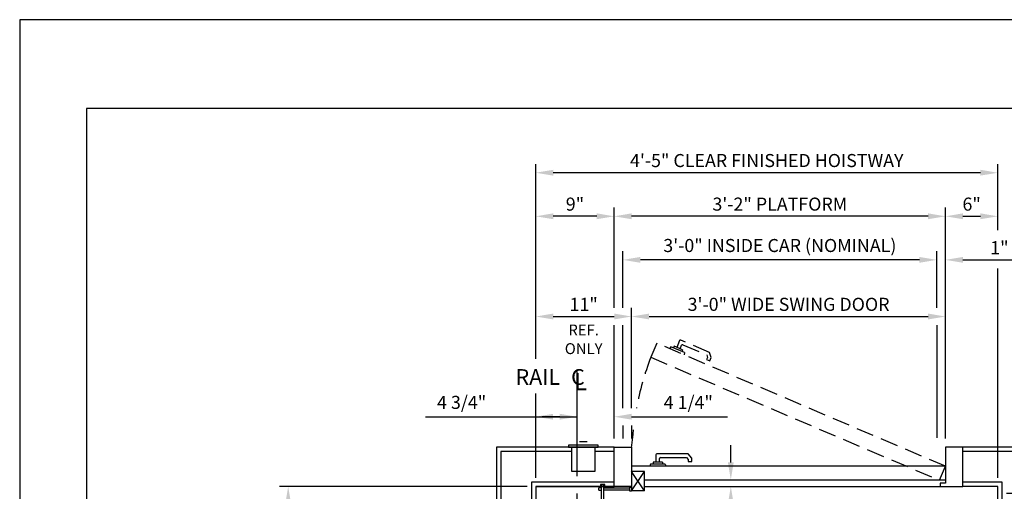
# Model space of a CAD drawing. Units: inches. Extents: x 0 to 173, y 0 to 224.
# Drawn here: x 0 to 113, y 170 to 224 of the extents above; entities that cross this region are included whole.
import ezdxf
from ezdxf.enums import TextEntityAlignment as Align

# ---------------------------------------------------------------- set-up
doc = ezdxf.new("R2010")
doc.units = ezdxf.units.IN
doc.header["$LTSCALE"] = 16
doc.header["$MEASUREMENT"] = 0
doc.linetypes.add('CENTER2', pattern=[1.125, 0.75, -0.125, 0.125, -0.125])
doc.linetypes.add('HIDDEN2', pattern=[0.1875, 0.125, -0.0625])
for name, color, linetype in [('1', 7, 'Continuous'), ('2', 1, 'CENTER2'), ('3', 5, 'Continuous'), ('4', 5, 'HIDDEN2'), ('5', 5, 'Continuous'), ('8', 6, 'Continuous'), ('Door Locks - EMI', 7, 'Continuous'), ('Door Locks - GAL', 7, 'Continuous')]:
    doc.layers.add(name, color=color, linetype=linetype)
doc.styles.add('ITALIC', font='SIMPLEX', dxfattribs={"oblique": 10})
doc.styles.get("Standard").update_dxf_attribs({"font": 'romans.shx', "height": 1.5})
doc.dimstyles.get("Standard").update_dxf_attribs({"dimtxt": 1.5, "dimasz": 2, "dimexe": 1, "dimexo": 1, "dimgap": 0.5, "dimtad": 1, "dimdec": 4, "dimzin": 3, "dimdsep": 46, "dimlunit": 4, "dimtxsty": 'Standard', "dimcen": 0.09, "dimadec": 0, "dimazin": 0, "dimtfac": 1, "dimtdec": 4, "dimtofl": 0, "dimtmove": 0, "dimatfit": 3, "dimfxl": 1, "dimfrac": 2, "dimtolj": 1, "dimtzin": 0, "dimarcsym": 0})

# ---------------------------------------------------------------- blocks, each defined once
blk = doc.blocks.new('*D59')
at = {"layer": '3', "color": 0, "lineweight": -2, "transparency": 16777216}
for p, q in [((69.19, 191.27), (69.19, 197.77)), ((105.19, 191.27), (105.19, 197.77)), ((103.19, 196.77), (71.19, 196.77))]:
    blk.add_line(p, q, dxfattribs=at)
at = {"layer": '3', "color": 0, "transparency": 16777216}
for points in [[(71.19, 197.11), (71.19, 196.44), (69.19, 196.77)], [(103.19, 197.11), (103.19, 196.44), (105.19, 196.77)]]:
    blk.add_solid(points, dxfattribs=at)
at = {"layer": 'DEFPOINTS', "color": 0, "transparency": 16777216}
for p in [(69.19, 196.77), (69.19, 190.27), (105.19, 190.27)]:
    blk.add_point(p, dxfattribs=at)
at = {"layer": '3', "color": 0, "transparency": 16777216, "insert": (87.19, 198.42), "char_height": 1.5, "attachment_point": 5}
blk.add_mtext('\\A1;3\'-0" INSIDE CAR (NOMINAL)', dxfattribs=at)
blk = doc.blocks.new('*D60')
at = {"layer": '3', "color": 0, "lineweight": -2, "transparency": 16777216}
for p, q in [((68.19, 191.27), (68.19, 202.77)), ((106.19, 176.27), (106.19, 202.77)), ((104.19, 201.77), (70.19, 201.77))]:
    blk.add_line(p, q, dxfattribs=at)
at = {"layer": '3', "color": 0, "transparency": 16777216}
for points in [[(70.19, 202.11), (70.19, 201.44), (68.19, 201.77)], [(104.19, 202.11), (104.19, 201.44), (106.19, 201.77)]]:
    blk.add_solid(points, dxfattribs=at)
at = {"layer": 'DEFPOINTS', "color": 0, "transparency": 16777216}
for p in [(68.19, 201.77), (68.19, 190.27), (106.19, 175.27)]:
    blk.add_point(p, dxfattribs=at)
at = {"layer": '3', "color": 0, "transparency": 16777216, "insert": (87.19, 203.17), "char_height": 1.5, "attachment_point": 5}
blk.add_mtext('\\A1;3\'-2" PLATFORM', dxfattribs=at)
blk = doc.blocks.new('*D61')
at = {"layer": '3', "color": 0, "lineweight": -2, "transparency": 16777216}
for p, q in [((59.19, 185.43), (59.19, 207.77)), ((110.19, 206.77), (61.19, 206.77)), ((112.19, 200.17), (112.19, 207.77))]:
    blk.add_line(p, q, dxfattribs=at)
at = {"layer": '3', "color": 0, "transparency": 16777216}
for points in [[(61.19, 207.11), (61.19, 206.44), (59.19, 206.77)], [(110.19, 207.11), (110.19, 206.44), (112.19, 206.77)]]:
    blk.add_solid(points, dxfattribs=at)
at = {"layer": 'DEFPOINTS', "color": 0, "transparency": 16777216}
for p in [(59.19, 206.77), (112.19, 199.17), (59.19, 184.43)]:
    blk.add_point(p, dxfattribs=at)
at = {"layer": '3', "color": 0, "transparency": 16777216, "insert": (85.69, 208.17), "char_height": 1.5, "attachment_point": 5}
blk.add_mtext('\\A1;4\'-5" CLEAR FINISHED HOISTWAY', dxfattribs=at)
blk = doc.blocks.new('*D62')
at = {"layer": '3', "color": 0, "lineweight": -2, "transparency": 16777216}
blk.add_line((59.19, 171.77), (59.19, 179.77), dxfattribs=at)
at = {"layer": 'DEFPOINTS', "color": 0, "transparency": 16777216}
for p in [(59.19, 178.77), (63.94, 174.77), (59.19, 170.77)]:
    blk.add_point(p, dxfattribs=at)
at = {"layer": '3', "color": 0, "transparency": 16777216, "insert": (50.69, 180.42), "char_height": 1.5, "attachment_point": 5}
blk.add_mtext('\\A1;4 3/4"', dxfattribs=at)
blk = doc.blocks.new('*D63')
at = {"layer": '3', "color": 0, "lineweight": -2, "transparency": 16777216}
for p, q in [((68.19, 176.27), (68.19, 179.77)), ((61.94, 178.77), (59.94, 178.77)), ((70.19, 178.77), (81.19, 178.77))]:
    blk.add_line(p, q, dxfattribs=at)
at = {"layer": '3', "color": 0, "transparency": 16777216}
for points in [[(61.94, 179.11), (61.94, 178.44), (63.94, 178.77)], [(70.19, 179.11), (70.19, 178.44), (68.19, 178.77)]]:
    blk.add_solid(points, dxfattribs=at)
at = {"layer": 'DEFPOINTS', "color": 0, "transparency": 16777216}
for p in [(63.94, 178.77), (68.19, 175.27), (63.94, 174.77)]:
    blk.add_point(p, dxfattribs=at)
at = {"layer": '3', "color": 0, "transparency": 16777216, "insert": (76.69, 180.42), "char_height": 1.5, "attachment_point": 5}
blk.add_mtext('\\A1;4 1/4"', dxfattribs=at)
blk = doc.blocks.new('*D64')
at = {"layer": '3', "color": 0, "lineweight": -2, "transparency": 16777216}
for p, q in [((59.19, 185.43), (59.19, 202.77)), ((68.19, 191.27), (68.19, 202.77)), ((66.19, 201.77), (61.19, 201.77))]:
    blk.add_line(p, q, dxfattribs=at)
at = {"layer": '3', "color": 0, "transparency": 16777216}
for points in [[(61.19, 202.11), (61.19, 201.44), (59.19, 201.77)], [(66.19, 202.11), (66.19, 201.44), (68.19, 201.77)]]:
    blk.add_solid(points, dxfattribs=at)
at = {"layer": 'DEFPOINTS', "color": 0, "transparency": 16777216}
for p in [(59.19, 201.77), (68.19, 190.27), (59.19, 184.43)]:
    blk.add_point(p, dxfattribs=at)
at = {"layer": '3', "color": 0, "transparency": 16777216, "insert": (63.69, 203.17), "char_height": 1.5, "attachment_point": 5}
blk.add_mtext('\\A1;9"', dxfattribs=at)
blk = doc.blocks.new('*D82')
at = {"layer": '3', "color": 0, "lineweight": -2, "transparency": 16777216}
for p, q in [((59.19, 185.43), (59.19, 191.27)), ((70.19, 179.77), (70.19, 191.27)), ((61.19, 190.27), (68.19, 190.27))]:
    blk.add_line(p, q, dxfattribs=at)
at = {"layer": '3', "color": 0, "transparency": 16777216}
for points in [[(61.19, 190.61), (61.19, 189.94), (59.19, 190.27)], [(68.19, 190.61), (68.19, 189.94), (70.19, 190.27)]]:
    blk.add_solid(points, dxfattribs=at)
at = {"layer": 'DEFPOINTS', "color": 0, "transparency": 16777216}
for p in [(70.19, 190.27), (59.19, 184.43), (70.19, 178.77)]:
    blk.add_point(p, dxfattribs=at)
at = {"layer": '3', "color": 0, "transparency": 16777216, "insert": (64.69, 191.67), "char_height": 1.5, "attachment_point": 5}
blk.add_mtext('\\A1;11"', dxfattribs=at)
blk = doc.blocks.new('*D83')
at = {"layer": '3', "color": 0, "lineweight": -2, "transparency": 16777216}
for p, q in [((70.19, 179.77), (70.19, 191.27)), ((106.19, 176.27), (106.19, 191.27)), ((72.19, 190.27), (104.19, 190.27))]:
    blk.add_line(p, q, dxfattribs=at)
at = {"layer": '3', "color": 0, "transparency": 16777216}
for points in [[(72.19, 190.61), (72.19, 189.94), (70.19, 190.27)], [(104.19, 190.61), (104.19, 189.94), (106.19, 190.27)]]:
    blk.add_solid(points, dxfattribs=at)
at = {"layer": 'DEFPOINTS', "color": 0, "transparency": 16777216}
for p in [(106.19, 190.27), (70.19, 178.77), (106.19, 175.27)]:
    blk.add_point(p, dxfattribs=at)
at = {"layer": '3', "color": 0, "transparency": 16777216, "insert": (88.19, 191.67), "char_height": 1.5, "attachment_point": 5}
blk.add_mtext('\\A1;3\'-0" WIDE SWING DOOR', dxfattribs=at)
blk = doc.blocks.new('*D70')
at = {"layer": '3', "color": 0, "lineweight": -2, "transparency": 16777216}
for p, q in [((58.19, 170.77), (29.8, 170.77)), ((30.8, 138.02), (30.8, 168.77))]:
    blk.add_line(p, q, dxfattribs=at)
at = {"layer": '3', "color": 0, "transparency": 16777216}
for points in [[(30.46, 168.77), (31.13, 168.77), (30.8, 170.77)], [(30.46, 138.02), (31.13, 138.02), (30.8, 136.02)]]:
    blk.add_solid(points, dxfattribs=at)
at = {"layer": 'DEFPOINTS', "color": 0, "transparency": 16777216}
for p in [(30.8, 170.77), (59.19, 170.77), (30.8, 136.02)]:
    blk.add_point(p, dxfattribs=at)
at = {"layer": '3', "color": 0, "transparency": 16777216, "insert": (29.16, 153.4), "char_height": 1.5, "attachment_point": 5, "rotation": 90}
blk.add_mtext('\\A1;2\'-10 3/4"', dxfattribs=at)
blk = doc.blocks.new('*D76')
at = {"layer": '3', "color": 0, "lineweight": -2, "transparency": 16777216}
for p, q in [((127.93, 172.02), (127.93, 192.45)), ((113.19, 170.02), (128.93, 170.02)), ((113.19, 166.02), (128.93, 166.02)), ((127.93, 164.02), (127.93, 162.02))]:
    blk.add_line(p, q, dxfattribs=at)
at = {"layer": '3', "color": 0, "transparency": 16777216}
for points in [[(127.59, 172.02), (128.26, 172.02), (127.93, 170.02)], [(127.59, 164.02), (128.26, 164.02), (127.93, 166.02)]]:
    blk.add_solid(points, dxfattribs=at)
at = {"layer": 'DEFPOINTS', "color": 0, "transparency": 16777216}
for p in [(112.19, 170.02), (112.19, 166.02), (127.93, 166.02)]:
    blk.add_point(p, dxfattribs=at)
at = {"layer": '3', "color": 0, "transparency": 16777216, "insert": (126.53, 183.24), "char_height": 1.5, "attachment_point": 5, "rotation": 90}
blk.add_mtext('\\A1;4" GATE SPACE', dxfattribs=at)
blk = doc.blocks.new('*D77')
at = {"layer": '3', "color": 0, "lineweight": -2, "transparency": 16777216}
for p, q in [((137.55, 172.77), (137.55, 206.27)), ((128.93, 170.77), (138.55, 170.77)), ((113.19, 170.02), (138.55, 170.02)), ((137.55, 168.02), (137.55, 166.02))]:
    blk.add_line(p, q, dxfattribs=at)
at = {"layer": '3', "color": 0, "transparency": 16777216}
for points in [[(137.22, 172.77), (137.88, 172.77), (137.55, 170.77)], [(137.22, 168.02), (137.88, 168.02), (137.55, 170.02)]]:
    blk.add_solid(points, dxfattribs=at)
at = {"layer": 'DEFPOINTS', "color": 0, "transparency": 16777216}
for p in [(127.93, 170.77), (112.19, 170.02), (137.55, 170.02)]:
    blk.add_point(p, dxfattribs=at)
at = {"layer": '3', "color": 0, "transparency": 16777216, "insert": (135.91, 190.52), "char_height": 1.5, "attachment_point": 5, "rotation": 90}
blk.add_mtext('\\A1;3/4" RUNNING CLEARANCE', dxfattribs=at)
blk = doc.blocks.new('*D84')
at = {"layer": '3', "color": 0, "lineweight": -2, "transparency": 16777216}
for p, q in [((106.19, 176.27), (106.19, 202.77)), ((112.19, 200.17), (112.19, 202.77)), ((108.19, 201.77), (110.19, 201.77))]:
    blk.add_line(p, q, dxfattribs=at)
at = {"layer": '3', "color": 0, "transparency": 16777216}
for points in [[(108.19, 202.11), (108.19, 201.44), (106.19, 201.77)], [(110.19, 202.11), (110.19, 201.44), (112.19, 201.77)]]:
    blk.add_solid(points, dxfattribs=at)
at = {"layer": 'DEFPOINTS', "color": 0, "transparency": 16777216}
for p in [(112.19, 201.77), (112.19, 199.17), (106.19, 175.27)]:
    blk.add_point(p, dxfattribs=at)
at = {"layer": '3', "color": 0, "transparency": 16777216, "insert": (109.19, 203.17), "char_height": 1.5, "attachment_point": 5}
blk.add_mtext('\\A1;6"', dxfattribs=at)
blk = doc.blocks.new('*D85')
at = {"layer": '3', "color": 0, "lineweight": -2, "transparency": 16777216}
for p, q in [((105.19, 191.27), (105.19, 197.77)), ((106.19, 176.27), (106.19, 197.77)), ((103.19, 196.77), (101.19, 196.77)), ((108.19, 196.77), (124.11, 196.77))]:
    blk.add_line(p, q, dxfattribs=at)
at = {"layer": '3', "color": 0, "transparency": 16777216}
for points in [[(103.19, 197.11), (103.19, 196.44), (105.19, 196.77)], [(108.19, 197.11), (108.19, 196.44), (106.19, 196.77)]]:
    blk.add_solid(points, dxfattribs=at)
at = {"layer": 'DEFPOINTS', "color": 0, "transparency": 16777216}
for p in [(106.19, 196.77), (105.19, 190.27), (106.19, 175.27)]:
    blk.add_point(p, dxfattribs=at)
at = {"layer": '3', "color": 0, "transparency": 16777216, "insert": (117.15, 198.17), "char_height": 1.5, "attachment_point": 5}
blk.add_mtext('\\A1;1" NOMINAL', dxfattribs=at)

msp = doc.modelspace()

# ---------------------------------------------------------------- linework, layer by layer
at = {"layer": '1'}
for p, q in [((54.68547, 175.27385), (54.68547, 96.77382)), ((68.18547, 175.27385), (54.68547, 175.27385)), ((66.33789, 175.52385), (62.96289, 175.52385)), ((62.96289, 175.52385), (62.96289, 175.27385)), ((62.96289, 175.27385), (66.33789, 175.27385)), ((66.02539, 175.27385), (63.27539, 175.27385)), ((63.27539, 175.27385), (63.27539, 172.52384)), ((65.08069, 175.90869), (64.22008, 175.90869)), ((66.02539, 172.52384), (66.02539, 175.27385)), ((66.33789, 175.27385), (66.33789, 175.52385)), ((68.18547, 170.77384), (68.18547, 175.27385)), ((68.18547, 175.27385), (70.18547, 175.27385)), ((70.18547, 175.27385), (70.18547, 170.28582)), ((108.18549, 175.27385), (106.18549, 175.27385)), ((106.18549, 175.27385), (106.18549, 171.13915)), ((116.68549, 175.27385), (108.18549, 175.27385)), ((108.18549, 170.77384), (108.18549, 175.27385)), ((55.18547, 174.77385), (55.18547, 97.27382)), ((63.27539, 174.77385), (55.18547, 174.77385)), ((68.18547, 174.77385), (66.02539, 174.77385)), ((72.97949, 174.39905), (72.97949, 173.5469)), ((76.67866, 174.50833), (73.08877, 174.50833)), ((73.39146, 173.5469), (73.39146, 173.98708)), ((73.50075, 174.09636), (76.48652, 174.09636)), ((76.48652, 174.09636), (76.66848, 173.87951)), ((77.08046, 174.02949), (76.67866, 174.50833)), ((77.08046, 173.62761), (77.08046, 174.02949)), ((116.18549, 174.77385), (108.18549, 174.77385)), ((106.18549, 173.08895), (70.18547, 173.08895)), ((72.34248, 173.34672), (72.27341, 173.08895)), ((74.02847, 173.34672), (72.34248, 173.34672)), ((73.71351, 173.5469), (72.65744, 173.5469)), ((72.65744, 173.5469), (72.65744, 173.34672)), ((73.71351, 173.5469), (73.71351, 173.34672)), ((74.02847, 173.34672), (74.09754, 173.08895)), ((76.66848, 173.87951), (76.66848, 173.62761)), ((76.66848, 173.62761), (77.08046, 173.62761)), ((63.27539, 172.52384), (66.02539, 172.52384)), ((70.18547, 170.28582), (71.65647, 172.49745)), ((71.65647, 170.28582), (70.18547, 172.49745)), ((71.65647, 172.49745), (70.18547, 172.49745)), ((71.65647, 170.28582), (71.65647, 172.49745)), ((58.68547, 171.27384), (58.68547, 100.77382)), ((68.18547, 171.27384), (58.68547, 171.27384)), ((59.18547, 170.77384), (59.18547, 101.27382)), ((70.18547, 170.77384), (68.18547, 170.77384)), ((71.65647, 171.52384), (106.18549, 171.52384)), ((71.65647, 170.77384), (105.56149, 170.77384)), ((106.18549, 171.13915), (105.56149, 171.13915)), ((105.56149, 171.13915), (105.56149, 170.77384)), ((105.56149, 170.77384), (108.18549, 170.77384)), ((112.68549, 171.27384), (108.18549, 171.27384)), ((112.18549, 170.77384), (108.18549, 170.77384)), ((112.18549, 101.27382), (112.18549, 170.77384)), ((112.68549, 100.77382), (112.68549, 171.27384))]:
    msp.add_line(p, q, dxfattribs=at)
for centre in [(73.08877, 174.39905), (73.50075, 173.98708)]:
    msp.add_arc(centre, 0.10928, 90, 180, dxfattribs=at)
at = {"layer": '2'}
msp.add_line((63.93547, 117.96133), (63.93547, 184.74437), dxfattribs=at)
at = {"layer": '3'}
for p, q in [((112.18549, 171.77384), (112.18549, 195.77385)), ((68.18547, 179.39799), (68.18547, 189.27385)), ((69.18547, 179.77385), (69.18547, 189.27385)), ((105.18549, 189.27385), (105.18549, 176.35671)), ((59.18547, 171.77384), (59.18547, 181.43187)), ((46.54888, 178.77385), (63.93547, 178.77385)), ((69.18547, 177.77385), (69.18547, 176.27385)), ((70.18547, 177.77385), (70.18547, 176.27385))]:
    msp.add_line(p, q, dxfattribs=at)
at = {"layer": '3', "linetype": 'ByBlock'}
msp.add_line((81.56645, 173.52384), (81.56645, 175.52385), dxfattribs=at)
at = {"layer": '3'}
msp.add_solid([(61.18547, 179.10718), (61.18547, 178.44051), (59.18547, 178.77385)], dxfattribs=at)
at = {"layer": '3', "linetype": 'ByBlock'}
for points in [[(81.23312, 173.52384), (81.89979, 173.52384), (81.56645, 171.52384)], [(81.23312, 168.77384), (81.89979, 168.77384), (81.56645, 170.77384)]]:
    msp.add_solid(points, dxfattribs=at)
at = {"layer": '4'}
for p, q in [((75.6928, 187.5114), (75.35864, 186.72749)), ((79.13856, 186.16135), (75.83619, 187.56907)), ((73.06878, 187.20578), (72.38255, 185.59594)), ((106.18549, 173.08895), (73.06878, 187.20578)), ((74.69416, 186.79314), (74.52954, 186.58309)), ((76.24511, 186.13201), (74.69416, 186.79314)), ((75.06239, 186.85378), (74.98389, 186.66964)), ((76.03388, 186.43966), (75.06239, 186.85378)), ((75.73762, 186.56594), (75.91023, 186.97087)), ((76.03388, 186.43966), (75.95538, 186.25551)), ((76.05362, 187.02854), (78.80026, 185.85772)), ((72.38255, 185.59594), (105.49925, 171.47911)), ((76.24511, 186.13201), (76.20757, 185.86779)), ((78.88261, 185.58689), (78.78383, 185.35516)), ((78.78383, 185.35516), (79.16281, 185.19361)), ((78.80026, 185.85772), (78.88261, 185.58689)), ((79.3204, 185.5633), (79.13856, 186.16135)), ((79.16281, 185.19361), (79.3204, 185.5633)), ((105.49925, 171.47911), (106.18549, 173.08895))]:
    msp.add_line(p, q, dxfattribs=at)
for centre, radius, start, end in [((75.79333, 187.46854), 0.10928, 66.9126438, 156.9126438), ((76.01076, 186.92801), 0.10928, 66.9126438, 156.9126438), ((103.8217, 173.63806), 33.63646, 159.1756838, 169.4895498), ((36.01062, 180.06105), 34.50852, 352.0259016, 356.1610566)]:
    msp.add_arc(centre, radius, start, end, dxfattribs=at)
at = {"layer": '5', "color": 7}
msp.add_line((71.65647, 170.28582), (70.18547, 170.28582), dxfattribs=at)
at = {"layer": '8'}
for p, q in [((7.64787, 214.13661), (7.64787, 10.1972)), ((165.70098, 214.13661), (7.64787, 214.13661))]:
    msp.add_line(p, q, dxfattribs=at)
at = {"layer": 'DEFPOINTS'}
msp.add_lwpolyline([(0, 224.33381), (0, 0), (173.34885, 0), (173.34885, 224.33381)], close=True, dxfattribs=at)
at = {"layer": 'Door Locks - EMI'}
msp.add_line((59.18547, 170.77384), (68.18547, 170.77384), dxfattribs=at)
at = {"layer": 'Door Locks - GAL'}
for p, q in [((66.61232, 170.77384), (59.18547, 170.77384)), ((66.7376, 170.62144), (66.43879, 170.62144)), ((66.43879, 170.34703), (66.43879, 170.62144)), ((67.1023, 171.01335), (66.61232, 171.01335)), ((66.61232, 171.01335), (66.61232, 170.77384)), ((66.7376, 170.94109), (66.97701, 170.94109)), ((66.7376, 169.17173), (66.7376, 170.94109)), ((66.97701, 170.94109), (66.97701, 169.17173)), ((66.97701, 170.62144), (69.93824, 170.62144)), ((67.1023, 170.77384), (67.1023, 171.01335)), ((68.18547, 170.77384), (67.1023, 170.77384)), ((69.93824, 170.68265), (70.18547, 170.68265)), ((69.93824, 170.68265), (69.93824, 170.28582)), ((66.43879, 170.34703), (66.7376, 170.34703)), ((69.93824, 170.34703), (66.97701, 170.34703)), ((69.93824, 170.28582), (70.18547, 170.28582))]:
    msp.add_line(p, q, dxfattribs=at)

# ---------------------------------------------------------------- texts
at = {"layer": '3', "style": 'ITALIC', "oblique": 10}
msp.add_text('L', height=2, dxfattribs=at).set_placement((63.58912, 181.80638))
at = {"layer": '5'}
for s, p in [('REF.', (64.68547, 188.10381)), ('ONLY', (64.68547, 185.96096))]:
    msp.add_text(s, height=1.25, dxfattribs=at).set_placement(p, align=Align.CENTER)
for s, height, p in [('RAIL', 1.800961, (56.87672, 182.43187)), ('C', 1.80096, (63.25001, 182.43187))]:
    msp.add_text(s, height=height, dxfattribs=at).set_placement(p)

# ---------------------------------------------------------------- dimensions: what is measured, and where the dimension line sits
at = {"layer": '3'}
for base, p1, p2, text, picture, middle in [((59.18547, 206.77385), (112.18549, 199.1667), (59.18547, 184.43187), '<> CLEAR FINISHED HOISTWAY', '*D61', (85.68548, 208.1667)), ((68.18547, 201.77385), (106.18549, 175.27385), (68.18547, 190.27385), '<> PLATFORM', '*D60', (87.18548, 203.1667)), ((69.18547, 196.77385), (105.18549, 190.27385), (69.18547, 190.27385), '<> INSIDE CAR (NOMINAL)', '*D59', (87.18548, 198.4167))]:
    dim = msp.add_linear_dim(base=base, p1=p1, p2=p2, angle=180, text=text, dimstyle='Standard', dxfattribs=at)
    dim.commit()
    dim.dimension.update_dxf_attribs({"geometry": picture, "text_midpoint": middle})
for base, p1, p2, text, picture, middle in [((137.55055, 170.02384), (127.92555, 170.77385), (112.18549, 170.02384), '<> RUNNING CLEARANCE', '*D77', (137.55055, 190.52385)), ((127.92555, 166.02384), (112.18549, 170.02384), (112.18549, 166.02384), '<> GATE SPACE', '*D76', (127.92555, 183.23813))]:
    dim = msp.add_linear_dim(base=base, p1=p1, p2=p2, angle=270, text=text, dimstyle='Standard', dxfattribs=at)
    dim.commit()
    dim.dimension.update_dxf_attribs({"geometry": picture, "text_midpoint": middle, "dimtype": 160})
for base, p1, p2, angle, picture, middle in [((59.18547, 201.77385), (68.18547, 190.27385), (59.18547, 184.43187), 180, '*D64', (63.68547, 203.1667)), ((30.7983, 170.77384), (30.7983, 136.02383), (59.18547, 170.77384), 90, '*D70', (29.15544, 153.39884))]:
    dim = msp.add_linear_dim(base=base, p1=p1, p2=p2, angle=angle, dimstyle='Standard', dxfattribs=at)
    dim.commit()
    dim.dimension.update_dxf_attribs({"geometry": picture, "text_midpoint": middle})
for base, p1, p2, picture, middle in [((112.18549, 201.77385), (106.18549, 175.27385), (112.18549, 199.1667), '*D84', (109.18549, 203.1667)), ((70.18547, 190.27385), (59.18547, 184.43187), (70.18547, 178.77385), '*D82', (64.68547, 191.6667))]:
    dim = msp.add_linear_dim(base=base, p1=p1, p2=p2, dimstyle='Standard', dxfattribs=at)
    dim.commit()
    dim.dimension.update_dxf_attribs({"geometry": picture, "text_midpoint": middle})
for base, p1, text, picture, middle in [((106.18549, 196.77385), (105.18549, 190.27385), '<> NOMINAL', '*D85', (117.14977, 198.1667)), ((106.18549, 190.27385), (70.18547, 178.77385), '<> WIDE SWING DOOR', '*D83', (88.18548, 191.6667))]:
    dim = msp.add_linear_dim(base=base, p1=p1, p2=(106.18549, 175.27385), text=text, dimstyle='Standard', dxfattribs=at)
    dim.commit()
    dim.dimension.update_dxf_attribs({"geometry": picture, "text_midpoint": middle})
for base, p1, p2, override, picture, middle in [((59.18547, 178.77385), (63.93547, 174.77385), (59.18547, 170.77384), {"dimsah": 1, "dimse1": 1, "dimsd1": 1, "dimsd2": 1, "dimatfit": 1}, '*D62', (50.68547, 178.77385)), ((63.93547, 178.77385), (68.18547, 175.27385), (63.93547, 174.77385), {"dimse2": 1}, '*D63', (76.68547, 178.77385))]:
    dim = msp.add_linear_dim(base=base, p1=p1, p2=p2, angle=180, dimstyle='Standard', override=override, dxfattribs=at)
    dim.commit()
    dim.dimension.update_dxf_attribs({"geometry": picture, "text_midpoint": middle, "dimtype": 160})

doc.saveas('drawing.dxf')
